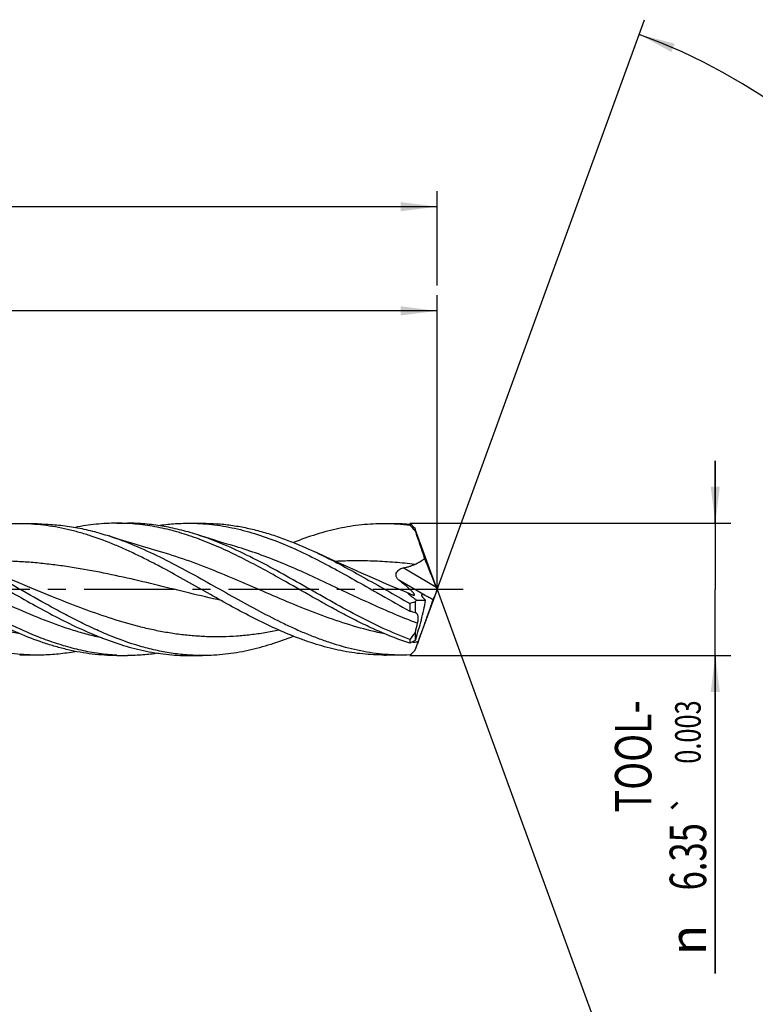
# Model space of a CAD drawing. Units: millimetres. Extents: x 0 to 420, y 0 to 297.
# Drawn here: x 252 to 322, y 109 to 203 of the extents above; entities that cross this region are included whole.
import ezdxf
from ezdxf.enums import TextEntityAlignment as Align

# ---------------------------------------------------------------- set-up
doc = ezdxf.new("R2010")
doc.units = ezdxf.units.MM
doc.header["$LTSCALE"] = 23.1
doc.linetypes.add('CENTER', pattern=[0.6, 0.375, -0.075, 0.075, -0.075])
doc.layers.get('0').update_dxf_attribs({"linetype": 'CONTINUOUS'})
for name, color, linetype in [('607490764-000-00-ED1_AXIS', 7, 'CONTINUOUS'), ('607490764-000-00-ED1_CL', 7, 'CONTINUOUS'), ('607490764-000-00-ED1_DIM', 7, 'CONTINUOUS')]:
    doc.layers.add(name, color=color, linetype=linetype)
doc.styles.get("Standard").update_dxf_attribs({"font": 'TXT.SHX', "width": 0.7})
doc.styles.add('TEXTSTYLE_2', font='gdt', dxfattribs={"width": 0.7})
doc.dimstyles.new('DIMSTYLE_1', dxfattribs={"dimtxt": 3.5, "dimasz": 3.5, "dimexe": 1.5, "dimexo": 0, "dimgap": 0.875, "dimtad": 1, "dimdec": 0, "dimlfac": 0.5, "dimdsep": 46, "dimtxsty": 'STANDARD', "dimblk": '_FILLED', "dimblk1": '_FILLED', "dimblk2": '_FILLED', "dimcen": 0.09, "dimclrt": 2, "dimadec": 3, "dimazin": 2, "dimtp": 0.15, "dimtm": 0.15, "dimtfac": 1, "dimtdec": 0, "dimtofl": 0, "dimtmove": 0, "dimatfit": 3, "dimldrblk": '_FILLED', "dimfxl": 1, "dimtolj": 1, "dimarcsym": 0})
doc.dimstyles.new('DIMSTYLE_2', dxfattribs={"dimtxt": 3.5, "dimasz": 3.5, "dimexe": 1.5, "dimexo": 0, "dimgap": 0.875, "dimtad": 1, "dimdec": 3, "dimlfac": 0.5, "dimdsep": 46, "dimtxsty": 'STANDARD', "dimblk": '_FILLED', "dimblk1": '_FILLED', "dimblk2": '_FILLED', "dimcen": 0.09, "dimclrt": 2, "dimadec": 3, "dimazin": 2, "dimtol": 1, "dimtp": 1, "dimtm": 1, "dimtfac": 1, "dimtdec": 3, "dimtofl": 0, "dimtmove": 0, "dimatfit": 3, "dimldrblk": '_FILLED', "dimfxl": 1, "dimtolj": 1, "dimarcsym": 0})
doc.dimstyles.new('DIMSTYLE_3', dxfattribs={"dimtxt": 3.5, "dimasz": 3.5, "dimexe": 1.5, "dimexo": 0, "dimgap": 3.5, "dimtad": 1, "dimdec": 3, "dimlfac": 0.5, "dimdsep": 46, "dimtxsty": 'STANDARD', "dimblk": '_FILLED', "dimblk1": '_FILLED', "dimblk2": '_FILLED', "dimcen": 0.09, "dimclrt": 2, "dimaunit": 1, "dimadec": 3, "dimazin": 2, "dimtol": 1, "dimtp": 1, "dimtm": 1, "dimtfac": 1, "dimtdec": 3, "dimtofl": 0, "dimtmove": 0, "dimatfit": 3, "dimldrblk": '_FILLED', "dimfxl": 1, "dimtolj": 1, "dimarcsym": 0})
doc.dimstyles.new('DIMSTYLE_7', dxfattribs={"dimtxt": 3.5, "dimasz": 3.5, "dimexe": 1.5, "dimexo": 0, "dimgap": 0.875, "dimtad": 1, "dimdec": 3, "dimlfac": 0.5, "dimdsep": 46, "dimtxsty": 'STANDARD', "dimblk": '_FILLED', "dimblk1": '_FILLED', "dimblk2": '_FILLED', "dimcen": 0.09, "dimclrt": 2, "dimadec": 3, "dimazin": 2, "dimtol": 1, "dimtp": 0.003, "dimtm": 0.003, "dimtfac": 1, "dimtdec": 3, "dimtofl": 0, "dimtmove": 0, "dimatfit": 3, "dimldrblk": '_FILLED', "dimfxl": 1, "dimtolj": 1, "dimarcsym": 0})

# ---------------------------------------------------------------- blocks, each defined once
blk = doc.blocks.new('_FILLED')
at = {"color": 0, "linetype": 'BYBLOCK'}
blk.add_solid([(0, 0), (-1, 0.125), (-1, -0.125)], dxfattribs=at)
blk = doc.blocks.new('*D0')
at = {"layer": '607490764-000-00-ED1_DIM', "color": 3, "linetype": 'CONTINUOUS'}
for p, q in [((186.101, 148.869), (186.101, 176.721)), ((291.568, 148.494), (291.568, 176.721)), ((186.101, 175.221), (238.835, 175.221)), ((291.568, 175.221), (238.835, 175.221))]:
    blk.add_line(p, q, dxfattribs=at)
at = {"layer": '607490764-000-00-ED1_DIM', "color": 3, "linetype": 'CONTINUOUS', "xscale": 3.5, "yscale": 3.5, "zscale": 3.5, "rotation": 180}
blk.add_blockref('_FILLED', (186.101, 175.221), dxfattribs=at)
at = {"layer": '607490764-000-00-ED1_DIM', "color": 3, "linetype": 'CONTINUOUS', "xscale": 3.5, "yscale": 3.5, "zscale": 3.5}
blk.add_blockref('_FILLED', (291.568, 175.221), dxfattribs=at)
at = {"layer": '607490764-000-00-ED1_DIM', "color": 2, "linetype": 'CONTINUOUS', "insert": (238.835, 179.596), "char_height": 3.5, "width": 7.5, "attachment_point": 2, "line_spacing_factor": 0.9}
blk.add_mtext('53', dxfattribs=at)
blk = doc.blocks.new('*D1')
at = {"layer": '607490764-000-00-ED1_DIM', "color": 3, "linetype": 'CONTINUOUS'}
for p, q in [((109.568, 148.494), (109.568, 186.721)), ((291.568, 177.648), (291.568, 186.721)), ((109.568, 185.221), (200.568, 185.221)), ((291.568, 185.221), (200.568, 185.221)), ((291.568, 148.494), (291.568, 176.469))]:
    blk.add_line(p, q, dxfattribs=at)
at = {"layer": '607490764-000-00-ED1_DIM', "color": 3, "linetype": 'CONTINUOUS', "xscale": 3.5, "yscale": 3.5, "zscale": 3.5, "rotation": 180}
blk.add_blockref('_FILLED', (109.568, 185.221), dxfattribs=at)
at = {"layer": '607490764-000-00-ED1_DIM', "color": 3, "linetype": 'CONTINUOUS', "xscale": 3.5, "yscale": 3.5, "zscale": 3.5}
blk.add_blockref('_FILLED', (291.568, 185.221), dxfattribs=at)
at = {"layer": '607490764-000-00-ED1_DIM', "color": 2, "linetype": 'CONTINUOUS'}
for s, height, width, p in [('91', 3.5, 0.678571, (198.439, 186.096)), ('1', 2.45, 0.571429, (204.372, 186.621))]:
    blk.add_text(s, height=height, dxfattribs=dict(at, width=width)).set_placement(p, align=Align.CENTER)
at = {"layer": '607490764-000-00-ED1_DIM', "color": 2, "linetype": 'CONTINUOUS', "style": 'TEXTSTYLE_2'}
blk.add_text('`', height=2.45, dxfattribs=at).set_placement((202.243, 186.621), align=Align.CENTER)
blk = doc.blocks.new('*D2')
at = {"layer": '607490764-000-00-ED1_DIM', "color": 3, "linetype": 'CONTINUOUS'}
for q in [(311.467, 203.166), (311.467, 93.823)]:
    blk.add_line((291.568, 148.494), q, dxfattribs=at)
for start, end in [(0, 70), (-70, 0)]:
    blk.add_arc((291.568, 148.494), 56.68, start, end, dxfattribs=at)
for points in [[(314.366, 200.864), (310.954, 201.756), (314.042, 200.052)], [(314.042, 96.937), (310.954, 95.233), (314.366, 96.124)]]:
    blk.add_solid(points, dxfattribs=at)
at = {"layer": '607490764-000-00-ED1_DIM', "color": 2, "linetype": 'CONTINUOUS', "style": 'TEXTSTYLE_2'}
for s, height, p in [('~', 2.45, (344.233, 155.466)), ('`', 2.45, (344.228, 151.821)), ('~', 3.5, (344.749, 149.224))]:
    blk.add_text(s, height=height, rotation=89.91979, dxfattribs=at).set_placement(p, align=Align.CENTER)
at = {"layer": '607490764-000-00-ED1_DIM', "color": 2, "linetype": 'CONTINUOUS'}
for s, height, width, p in [('1', 2.45, 0.571429, (344.231, 153.95)), ('140', 3.5, 0.714286, (344.742, 144.307))]:
    blk.add_text(s, height=height, rotation=89.91979, dxfattribs=dict(at, width=width)).set_placement(p, align=Align.CENTER)
blk = doc.blocks.new('*D6')
at = {"layer": '607490764-000-00-ED1_DIM', "color": 3, "linetype": 'CONTINUOUS'}
for p, q in [((318.248, 154.844), (318.248, 160.844)), ((318.248, 160.844), (318.248, 148.494)), ((288.934, 154.844), (319.748, 154.844)), ((318.248, 111.645), (318.248, 148.494)), ((288.934, 142.144), (319.748, 142.144)), ((318.248, 142.144), (318.248, 111.645))]:
    blk.add_line(p, q, dxfattribs=at)
at = {"layer": '607490764-000-00-ED1_DIM', "color": 3, "linetype": 'CONTINUOUS', "xscale": 3.5, "yscale": 3.5, "zscale": 3.5}
for p, rotation in [((318.248, 154.844), 270), ((318.248, 142.144), 90)]:
    blk.add_blockref('_FILLED', p, dxfattribs=dict(at, rotation=rotation))
at = {"layer": '607490764-000-00-ED1_DIM', "color": 2, "linetype": 'CONTINUOUS'}
for s, height, width, p in [('TOOL-', 3.5, 0.757143, (312.123, 137.845)), ('0.003', 2.45, 0.728571, (316.848, 137.845)), ('6.35', 3.5, 0.696429, (317.373, 126.062))]:
    blk.add_text(s, height=height, rotation=90, dxfattribs=dict(at, width=width)).set_placement(p, align=Align.RIGHT)
at = {"layer": '607490764-000-00-ED1_DIM', "color": 2, "linetype": 'CONTINUOUS', "style": 'TEXTSTYLE_2'}
for s, height, p in [('`', 2.45, (316.848, 128.92)), ('n', 3.5, (317.373, 116.312))]:
    blk.add_text(s, height=height, rotation=90, dxfattribs=at).set_placement(p, align=Align.RIGHT)

msp = doc.modelspace()

# ---------------------------------------------------------------- linework, layer by layer
at = {"layer": '607490764-000-00-ED1_AXIS', "color": 1, "linetype": 'CENTER'}
msp.add_line((294.0557, 148.4943), (106.2854, 148.4943), dxfattribs=at)
at = {"layer": '607490764-000-00-ED1_CL', "color": 7, "linetype": 'CONTINUOUS'}
for p, q in [((251.9301, 154.7906), (251.5005, 154.7932)), ((252.4363, 154.7856), (251.9301, 154.7906)), ((253.6378, 154.766), (253.2025, 154.7744)), ((260.8169, 154.8443), (261.8588, 154.8443)), ((267.7252, 154.8443), (269.0435, 154.8443)), ((287.693, 154.7825), (287.1858, 154.7884)), ((288.2028, 154.7745), (287.693, 154.7825)), ((288.6374, 154.7662), (288.2028, 154.7745)), ((288.6374, 154.7662), (289.0076, 154.755)), ((289.4418, 154.336), (289.4418, 154.1111)), ((291.5681, 148.4943), (289.4625, 154.2796)), ((291.5681, 148.4943), (289.4625, 142.7091)), ((288.9338, 147.1423), (288.9338, 146.4193)), ((289.4418, 147.2783), (289.4418, 146.274)), ((288.9338, 143.6843), (288.9338, 143.3182)), ((289.4418, 144.3614), (289.4418, 143.5898)), ((251.5005, 142.1955), (252.1825, 142.2003)), ((252.1825, 142.2003), (252.6913, 142.2063)), ((252.6913, 142.2063), (253.2025, 142.2143)), ((253.2025, 142.2143), (253.6378, 142.2226)), ((260.8169, 142.1443), (261.8588, 142.1443)), ((267.7252, 142.1443), (269.0435, 142.1443)), ((287.1858, 142.2003), (287.693, 142.2062)), ((287.693, 142.2062), (288.2028, 142.2142)), ((288.2028, 142.2142), (288.6374, 142.2225)), ((288.6374, 142.2225), (289.0076, 142.2337))]:
    msp.add_line(p, q, dxfattribs=at)
at = {"layer": '607490764-000-00-ED1_CL', "color": 9, "linetype": 'CONTINUOUS'}
for p, q in [((291.4483, 148.7116), (288.2991, 150.5497)), ((290.4193, 147.913), (287.8925, 149.3878))]:
    msp.add_line(p, q, dxfattribs=at)
at = {"layer": '607490764-000-00-ED1_CL', "color": 7, "linetype": 'CONTINUOUS'}
for points in [[(253.2025, 154.7744), (252.9468, 154.7787), (252.4363, 154.7856)], [(287.1858, 154.7884), (286.9331, 154.7906), (286.5009, 154.7932)], [(265.1364, 152.0611), (264.5673, 152.2279), (263.9675, 152.406), (263.3694, 152.586), (262.7731, 152.7678), (262.1785, 152.9516), (261.5856, 153.1371), (260.9946, 153.3245), (260.4053, 153.5137), (260.0843, 153.6178)], [(272.2328, 152.605), (271.8384, 152.7215), (271.4124, 152.8484), (270.9872, 152.9764), (270.5629, 153.1052), (270.1394, 153.235), (269.7168, 153.3658), (269.2951, 153.4975), (268.8742, 153.6302), (268.4837, 153.7543)], [(254.6391, 147.7917), (253.5649, 148.2297), (252.4628, 148.6871), (251.3679, 149.1499), (250.2805, 149.6179), (249.2005, 150.091), (248.1274, 150.5695), (247.0611, 151.0534), (246.0019, 151.5426), (244.9774, 152.0239)], [(288.8873, 148.0974), (288.2114, 148.3755), (287.46, 148.6883), (286.6954, 149.0106), (285.9161, 149.3433), (285.1181, 149.6885), (284.2997, 150.0472), (283.4629, 150.4189), (282.6093, 150.8035), (281.7393, 151.2011), (280.8528, 151.6121), (279.9777, 152.0238)], [(286.5009, 142.1955), (286.6811, 142.1964), (287.1858, 142.2003)]]:
    msp.add_lwpolyline(points, dxfattribs=at)
for centre, radius, start, end in [((260.8158, 135.2293), 19.615, 86.956044, 89.996817), ((286.4059, 134.7598), 20.0336, 82.603942, 89.728169), ((209.952, 84.1177), 105.9137, 41.364985, 41.737731), ((273.7465, 138.5076), 22.2908, 45.241942, 46.792861), ((275.6284, 149.2445), 14.7218, 19.999425, 20.233268), ((289.4021, 146.0367), 0.2407, 64.997433, 80.497977), ((360.8591, 127.6454), 73.3475, 166.114129, 166.826453), ((335.7083, 109.1182), 58.1607, 142.701905, 143.535769), ((295.1106, 140.6243), 6.3976, 151.145867, 152.385345), ((298.2299, 126.5422), 19.1794, 117.271289, 118.992226), ((275.6284, 147.7441), 14.7218, 339.766732, 340.000575), ((261.8589, 161.7244), 19.5801, 266.953563, 269.999622), ((273.7465, 158.4811), 22.2908, 313.207139, 314.758058)]:
    msp.add_arc(centre, radius, start, end, dxfattribs=at)
msp.add_ellipse((291.0886, 147.2796), major_axis=(1.0368, -0.6873), ratio=0.1858448, start_param=2.3889099, end_param=4.175654, dxfattribs=at)
for points, knots in [([(251.5005, 154.7932), (250.7725, 154.7963), (249.3068, 154.7207), (247.4891, 154.4275), (246.0411, 154.0832), (244.5768, 153.6631), (243.4931, 153.2758), (242.776, 152.9919)], [0, 0, 0, 0, 0.2437056, 0.4901663, 0.6152349, 0.7418145, 1, 1, 1, 1]), ([(269.7993, 147.9957), (269.0366, 148.4256), (267.519, 149.2879), (265.6153, 150.3421), (264.0865, 151.145), (262.9439, 151.7175), (261.801, 152.256), (260.2875, 152.9169), (258.7625, 153.4942), (257.2264, 153.9657), (256.0818, 154.2591), (254.9369, 154.4921), (253.7916, 154.6615), (252.6462, 154.7659), (251.8819, 154.7915), (251.5005, 154.7932)], [0, 0, 0, 0, 0.1329622, 0.265105, 0.3304791, 0.3952109, 0.4591923, 0.5223481, 0.6460118, 0.7065626, 0.7663248, 0.8254028, 0.8839293, 0.9420678, 1, 1, 1, 1]), ([(253.6377, 154.7661), (254.1758, 154.7548), (255.2559, 154.6882), (256.5985, 154.4968), (257.67, 154.2825), (258.7496, 154.0258), (259.5523, 153.7909), (260.0843, 153.6178)], [0, 0, 0, 0, 0.2457342, 0.4934501, 0.6185083, 0.7445516, 1, 1, 1, 1]), ([(260.8169, 154.8443), (260.4851, 154.8443), (259.8205, 154.8274), (258.8242, 154.7514), (257.828, 154.6254), (257.1668, 154.5092), (256.8366, 154.4434)], [0, 0, 0, 0, 0.2484423, 0.4975225, 0.7478536, 1, 1, 1, 1]), ([(276.9997, 149.2434), (276.371, 149.5992), (275.1178, 150.3014), (273.2305, 151.3072), (271.3417, 152.2332), (269.451, 153.0528), (267.5578, 153.7422), (265.6618, 154.2811), (263.7631, 154.6533), (262.4906, 154.783), (261.8574, 154.8167)], [0, 0, 0, 0, 0.133069, 0.2646137, 0.3939077, 0.5204505, 0.6440352, 0.7647896, 0.8831856, 1, 1, 1, 1]), ([(268.4837, 153.7543), (267.9371, 153.9289), (266.8421, 154.2408), (265.1822, 154.5864), (263.5209, 154.7971), (262.4114, 154.8443), (261.8588, 154.8443)], [0, 0, 0, 0, 0.2554036, 0.5063488, 0.7540351, 1, 1, 1, 1]), ([(264.7902, 154.6253), (265.277, 154.6975), (266.2536, 154.8073), (267.2357, 154.8443), (267.7252, 154.8443)], [0, 0, 0, 0, 0.5013774, 1, 1, 1, 1]), ([(267.7252, 154.8443), (268.0915, 154.8443), (268.8255, 154.8237), (269.9256, 154.731), (271.0256, 154.5776), (272.5, 154.2926), (274.3461, 153.7899), (276.5437, 152.9858), (278.7369, 152.0096), (280.9269, 150.8994), (283.1147, 149.6978), (284.5705, 148.8675), (285.3018, 148.4507)], [0, 0, 0, 0, 0.0580533, 0.116288, 0.1748765, 0.233975, 0.3541715, 0.4776157, 0.6044745, 0.7343966, 0.8666006, 1, 1, 1, 1]), ([(269.0435, 154.8443), (269.4994, 154.8443), (270.4136, 154.8122), (271.7833, 154.6688), (273.1526, 154.4322), (274.5211, 154.1062), (275.8889, 153.6959), (277.7269, 153.0394), (279.0812, 152.4485), (279.9777, 152.0238)], [0, 0, 0, 0, 0.1201079, 0.2407929, 0.3625897, 0.4859537, 0.6112299, 0.7386375, 1, 1, 1, 1]), ([(286.5009, 154.7932), (285.7729, 154.7963), (284.307, 154.7207), (282.1156, 154.3674), (279.9286, 153.7888), (278.493, 153.2758), (277.7758, 152.9919)], [0, 0, 0, 0, 0.243722, 0.4901981, 0.741798, 1, 1, 1, 1]), ([(289.0076, 154.755), (289.0058, 154.7534), (289.0024, 154.7489), (288.9985, 154.7401), (288.9951, 154.7284), (288.9907, 154.707), (288.9869, 154.6728), (288.9853, 154.6434), (288.9848, 154.6267)], [0, 0, 0, 0, 0.0544879, 0.1264251, 0.2182488, 0.3310767, 0.6216287, 1, 1, 1, 1]), ([(289.4418, 154.1111), (289.5958, 153.6694), (289.8255, 153.0063), (290.126, 152.1204), (290.2735, 151.6765), (290.3461, 151.4542)], [0, 0, 0, 0, 0.5000434, 0.7500506, 1, 1, 1, 1]), ([(260.8183, 142.172), (260.247, 142.2024), (259.0999, 142.3138), (257.3869, 142.626), (255.6756, 143.0763), (253.9662, 143.6534), (252.2585, 144.3434), (250.5523, 145.1301), (248.8473, 145.9949), (247.1431, 146.9177), (245.4394, 147.877), (243.7359, 148.8506), (242.0323, 149.8159), (240.3282, 150.7507), (238.6235, 151.6331), (236.9176, 152.4426), (235.2105, 153.1604), (234.0591, 153.5706), (233.4835, 153.7544)], [0, 0, 0, 0, 0.057394, 0.1154513, 0.174499, 0.2347582, 0.2963279, 0.359182, 0.4231804, 0.488085, 0.5535854, 0.6193238, 0.6849245, 0.7500221, 0.8142909, 0.8774708, 0.9393931, 1, 1, 1, 1]), ([(260.0843, 153.6178), (260.9067, 153.3503), (262.5511, 152.7301), (264.9755, 151.6156), (267.3959, 150.3563), (269.0015, 149.4628), (269.8086, 149.0096)], [0, 0, 0, 0, 0.2407296, 0.4885539, 0.7423521, 1, 1, 1, 1]), ([(288.9338, 143.6843), (288.0682, 144.0064), (286.3401, 144.7378), (283.7946, 146.0108), (281.2529, 147.4105), (278.7129, 148.8655), (276.1723, 150.3015), (273.6289, 151.6455), (271.0805, 152.8282), (269.3493, 153.4779), (268.4837, 153.7543)], [0, 0, 0, 0, 0.121374, 0.2463134, 0.3738763, 0.5026468, 0.6309996, 0.7573813, 0.880586, 1, 1, 1, 1]), ([(269.0435, 142.1443), (268.5417, 142.1444), (267.5349, 142.1832), (266.027, 142.357), (264.5197, 142.6429), (262.4938, 143.1708), (260.4867, 143.8967), (258.5018, 144.7699), (256.9995, 145.4983), (255.498, 146.2807), (253.4908, 147.3803), (250.9988, 148.8085), (248.016, 150.4954), (245.9949, 151.5418), (244.9774, 152.0239)], [0, 0, 0, 0, 0.0572385, 0.114809, 0.1730137, 0.2321005, 0.3534921, 0.4159362, 0.479457, 0.5439055, 0.6090736, 0.7405276, 0.8715586, 1, 1, 1, 1]), ([(279.9777, 152.0238), (280.7325, 151.6661), (282.2367, 150.9045), (284.4659, 149.6796), (286.694, 148.408), (288.1848, 147.5595), (288.9338, 147.1424)], [0, 0, 0, 0, 0.2456049, 0.4956131, 0.7478904, 1, 1, 1, 1]), ([(289.4089, 150.895), (289.5755, 150.9713), (289.9001, 151.1384), (290.2035, 151.3426), (290.3461, 151.4542)], [0, 0, 0, 0, 0.5029375, 1, 1, 1, 1]), ([(290.3461, 151.4542), (290.4385, 151.2259), (290.5771, 150.8833), (290.7618, 150.4265), (290.9003, 150.0839), (291.0386, 149.7413), (291.1537, 149.4557), (291.2455, 149.2271), (291.3141, 149.0556), (291.3822, 148.884), (291.4268, 148.7692), (291.4483, 148.7116)], [0, 0, 0, 0, 0.2500394, 0.3750577, 0.5000742, 0.6250876, 0.7500947, 0.8125932, 0.8750849, 0.9375621, 1, 1, 1, 1]), ([(287.8925, 149.3878), (287.843, 149.4279), (287.7737, 149.4933), (287.6993, 149.594), (287.6558, 149.6746), (287.6262, 149.761), (287.6128, 149.8522), (287.617, 149.9466), (287.6476, 150.0757), (287.7331, 150.2305), (287.8901, 150.3812), (288.0842, 150.4901), (288.2267, 150.5341), (288.2991, 150.5497)], [0, 0, 0, 0, 0.1184007, 0.1757015, 0.2320537, 0.2880605, 0.3445716, 0.4025174, 0.462643, 0.5898746, 0.7246418, 0.8623089, 1, 1, 1, 1]), ([(288.2991, 150.5497), (288.3944, 150.5703), (288.5841, 150.6145), (288.8655, 150.6916), (289.1417, 150.7824), (289.3212, 150.8549), (289.4089, 150.895)], [0, 0, 0, 0, 0.2511543, 0.5017525, 0.751515, 1, 1, 1, 1]), ([(289.1027, 148.0049), (289.1261, 147.9957), (289.1708, 147.9791), (289.2342, 147.9587), (289.2822, 147.9467), (289.3159, 147.9416), (289.3368, 147.9401), (289.3547, 147.9409), (289.3695, 147.944), (289.3811, 147.9497), (289.3892, 147.9582), (289.3934, 147.9693), (289.3938, 147.9821), (289.391, 147.9966), (289.3827, 148.0198), (289.365, 148.0521), (289.3361, 148.0937), (289.2996, 148.1395), (289.2567, 148.1886), (289.2087, 148.2403), (289.1563, 148.294), (289.1002, 148.3494), (289.0202, 148.4261), (288.9143, 148.524), (288.7813, 148.643), (288.6423, 148.7642), (288.4985, 148.887), (288.3511, 149.0111), (288.1491, 149.1788), (287.9957, 149.3041), (287.8925, 149.3878)], [0, 0, 0, 0, 0.0315874, 0.0596835, 0.0834954, 0.0935654, 0.1023212, 0.1097573, 0.1159525, 0.1211358, 0.1257397, 0.1303662, 0.1355656, 0.1416709, 0.1488229, 0.1662944, 0.1876594, 0.2123187, 0.2396998, 0.2693226, 0.3007896, 0.3337899, 0.3680732, 0.4397279, 0.5145729, 0.5918269, 0.6709612, 0.7515951, 0.8334433, 1, 1, 1, 1]), ([(234.8086, 149.0097), (235.5934, 148.569), (237.1546, 147.6849), (239.4966, 146.3942), (241.4613, 145.389), (243.0384, 144.6566), (244.2147, 144.153), (245.3914, 143.6977), (246.9498, 143.1653), (248.5222, 142.7433), (250.1021, 142.4518), (251.2807, 142.3019), (252.4595, 142.2213), (253.2455, 142.2144), (253.6377, 142.2226)], [0, 0, 0, 0, 0.1331556, 0.2654527, 0.3956077, 0.4595706, 0.5226778, 0.5848859, 0.646196, 0.76628, 0.8252895, 0.8837902, 0.9419612, 1, 1, 1, 1]), ([(260.8169, 142.1443), (260.4246, 142.1443), (259.6386, 142.168), (258.4606, 142.2743), (257.2828, 142.4499), (256.1054, 142.693), (254.9284, 143.0007), (253.3482, 143.496), (251.3744, 144.2605), (249.0285, 145.3565), (246.6863, 146.589), (244.3462, 147.9041), (242.7847, 148.799), (241.9997, 149.2434)], [0, 0, 0, 0, 0.057796, 0.1157985, 0.1742029, 0.2331827, 0.2928816, 0.3534067, 0.477138, 0.6044508, 0.7347772, 0.8670733, 1, 1, 1, 1]), ([(250.3017, 148.4507), (251.0264, 148.0377), (252.4693, 147.2158), (254.6383, 146.0287), (256.8094, 144.9337), (258.9837, 143.9721), (261.1623, 143.1808), (262.9922, 142.6866), (264.4536, 142.4065), (265.544, 142.2557), (266.6345, 142.1646), (267.3621, 142.1443), (267.7252, 142.1443)], [0, 0, 0, 0, 0.1334396, 0.2656216, 0.395491, 0.522296, 0.6457107, 0.765915, 0.8250315, 0.8836459, 0.9419121, 1, 1, 1, 1]), ([(269.8086, 149.0096), (270.5934, 148.569), (272.1546, 147.6849), (274.4965, 146.3943), (276.4612, 145.389), (278.0383, 144.6567), (279.2145, 144.153), (280.3913, 143.6978), (281.9496, 143.1654), (283.5219, 142.7433), (285.1019, 142.4519), (286.2805, 142.302), (287.4592, 142.2213), (288.2452, 142.2143), (288.6374, 142.2225)], [0, 0, 0, 0, 0.1331558, 0.2654523, 0.3956079, 0.4595708, 0.5226776, 0.5848855, 0.6461957, 0.7662802, 0.8252892, 0.8837899, 0.9419612, 1, 1, 1, 1]), ([(288.9338, 143.3182), (287.9208, 143.6526), (286.4156, 144.2469), (284.4469, 145.1641), (282.9573, 145.9176), (281.4683, 146.7167), (279.48, 147.8261), (277.9951, 148.6799), (276.9997, 149.2434)], [0, 0, 0, 0, 0.2397992, 0.3630296, 0.4882038, 0.6149698, 0.7428768, 1, 1, 1, 1]), ([(285.3018, 148.4507), (285.6044, 148.2782), (286.8096, 147.5915), (288.0192, 146.912), (288.9338, 146.4193)], [0, 0, 0, 0, 0.2510574, 1, 1, 1, 1]), ([(291.4483, 148.7116), (291.4586, 148.684), (291.4737, 148.6421), (291.4915, 148.5852), (291.503, 148.5414), (291.5113, 148.4963), (291.5141, 148.4499), (291.51, 148.403), (291.5007, 148.3563), (291.4882, 148.31), (291.4692, 148.2486), (291.4431, 148.173), (291.4106, 148.0839), (291.3778, 147.9975), (291.3451, 147.915), (291.3037, 147.8159), (291.263, 147.726), (291.2211, 147.6479), (291.1926, 147.6017), (291.1653, 147.5651), (291.146, 147.5452), (291.1365, 147.5373)], [0, 0, 0, 0, 0.0698788, 0.1052654, 0.1409612, 0.177013, 0.2135198, 0.2505738, 0.2881225, 0.3260035, 0.3640535, 0.4401017, 0.515235, 0.588452, 0.6587494, 0.7251358, 0.8425176, 0.8920424, 0.9348086, 0.9707015, 1, 1, 1, 1]), ([(286.5009, 142.1955), (285.8042, 142.1925), (284.7555, 142.2441), (283.3654, 142.4212), (282.3205, 142.6077), (281.2758, 142.8458), (280.2314, 143.1336), (279.1872, 143.4682), (277.7864, 143.9765), (276.0375, 144.7147), (273.9552, 145.7255), (271.8748, 146.8316), (270.493, 147.6048), (269.7993, 147.9957)], [0, 0, 0, 0, 0.1168166, 0.1756247, 0.2348811, 0.2947098, 0.3552127, 0.4164622, 0.4785068, 0.6050036, 0.7345288, 0.8664902, 1, 1, 1, 1]), ([(289.5777, 147.4624), (289.5278, 147.4975), (289.4534, 147.5502), (289.3552, 147.6211), (289.2827, 147.6741), (289.2114, 147.7271), (289.1417, 147.7799), (289.0739, 147.8323), (289.0088, 147.8841), (288.9568, 147.927), (288.9176, 147.9608), (288.8902, 147.9852), (288.8648, 148.0088), (288.8418, 148.0313), (288.822, 148.0524), (288.8059, 148.0715), (288.7957, 148.0863), (288.7905, 148.0968), (288.7884, 148.1032), (288.788, 148.1089), (288.7894, 148.1136), (288.793, 148.1171), (288.7982, 148.1191), (288.8049, 148.1199), (288.813, 148.1196), (288.8225, 148.1182), (288.8378, 148.1149), (288.8597, 148.1082), (288.8776, 148.1014), (288.8873, 148.0974)], [0, 0, 0, 0, 0.1612627, 0.2411597, 0.3203923, 0.3987692, 0.476024, 0.5517738, 0.625444, 0.6961345, 0.7299339, 0.7623695, 0.7930914, 0.821638, 0.847415, 0.8696828, 0.8876197, 0.8947583, 0.9006472, 0.9054156, 0.9094452, 0.9134314, 0.9181057, 0.9239123, 0.9310295, 0.93949, 0.9492567, 0.9724246, 1, 1, 1, 1]), ([(288.8873, 148.0974), (288.889, 148.0967), (288.896, 148.0938), (288.903, 148.0908), (288.9082, 148.0884)], [0, 0, 0, 0, 0.2407393, 1, 1, 1, 1]), ([(288.9082, 148.0884), (288.9251, 148.0806), (288.9893, 148.0515), (289.0543, 148.0238), (289.1027, 148.0049)], [0, 0, 0, 0, 0.2628957, 1, 1, 1, 1]), ([(289.5777, 147.4624), (289.566, 147.4485), (289.5181, 147.3891), (289.4739, 147.3268), (289.4418, 147.2783)], [0, 0, 0, 0, 0.2380035, 1, 1, 1, 1]), ([(289.5073, 143.7117), (289.6025, 144.0204), (289.7886, 144.6391), (290.048, 145.5728), (290.2768, 146.5135), (290.3985, 147.1473), (290.4488, 147.4655)], [0, 0, 0, 0, 0.2502358, 0.5004351, 0.7504964, 1, 1, 1, 1]), ([(289.5777, 147.4624), (289.724, 147.4616), (290.0144, 147.4607), (290.3047, 147.4626), (290.4488, 147.4655)], [0, 0, 0, 0, 0.5039483, 1, 1, 1, 1]), ([(291.1365, 147.5373), (291.1112, 147.4513), (291.0586, 147.2799), (290.9482, 146.9387), (290.8044, 146.514), (290.6276, 146.006), (290.4485, 145.4987), (290.2681, 144.9919), (290.0264, 144.3166), (289.8442, 143.8104), (289.7225, 143.473)], [0, 0, 0, 0, 0.0624994, 0.1249993, 0.249999, 0.3749992, 0.4999996, 0.6249999, 0.7500001, 1, 1, 1, 1]), ([(290.4193, 147.913), (290.4734, 147.8907), (290.5893, 147.8445), (290.7679, 147.7628), (290.9535, 147.6598), (291.0754, 147.5796), (291.1365, 147.5373)], [0, 0, 0, 0, 0.2163831, 0.4610679, 0.7254022, 1, 1, 1, 1]), ([(289.4418, 147.2783), (289.3993, 147.2688), (289.2287, 147.2286), (289.0597, 147.1813), (288.9338, 147.1423)], [0, 0, 0, 0, 0.2482457, 1, 1, 1, 1]), ([(288.9338, 146.4193), (289.0204, 146.4004), (289.1916, 146.3582), (289.3597, 146.3044), (289.4418, 146.274)], [0, 0, 0, 0, 0.5030608, 1, 1, 1, 1]), ([(289.5038, 146.2548), (289.5251, 146.2448), (289.5677, 146.2165), (289.622, 146.1533), (289.6676, 146.0653), (289.7014, 145.9501), (289.72, 145.8061), (289.7198, 145.6355), (289.6986, 145.4455), (289.6716, 145.3145), (289.6551, 145.2479)], [0, 0, 0, 0, 0.0651661, 0.1396231, 0.2287567, 0.3378021, 0.4709712, 0.6297397, 0.8098379, 1, 1, 1, 1]), ([(277.7758, 143.9971), (277.0582, 143.7083), (275.6219, 143.1856), (273.7877, 142.6891), (272.3228, 142.4077), (271.2298, 142.2562), (270.1367, 142.1648), (269.4075, 142.1443), (269.0435, 142.1443)], [0, 0, 0, 0, 0.2583791, 0.5100166, 0.633764, 0.7564558, 0.8784154, 1, 1, 1, 1]), ([(289.7225, 143.473), (289.6735, 143.4558), (289.5749, 143.426), (289.4252, 143.3994), (289.2794, 143.3966), (289.1858, 143.4163), (289.1434, 143.4327)], [0, 0, 0, 0, 0.2637062, 0.5218831, 0.769244, 1, 1, 1, 1]), ([(289.7225, 143.473), (289.6795, 143.3396), (289.5953, 143.0841), (289.5065, 142.8301), (289.4625, 142.7091)], [0, 0, 0, 0, 0.5213558, 1, 1, 1, 1]), ([(253.6377, 142.2226), (254.1717, 142.2338), (255.2435, 142.2996), (256.3066, 142.4501), (256.8366, 142.5452)], [0, 0, 0, 0, 0.4980181, 1, 1, 1, 1]), ([(264.7902, 142.3629), (264.3039, 142.2908), (263.3285, 142.1813), (262.3477, 142.1443), (261.8588, 142.1443)], [0, 0, 0, 0, 0.501374, 1, 1, 1, 1])]:
    msp.add_open_spline(points, degree=3, knots=knots, dxfattribs=at)
at = {"layer": '607490764-000-00-ED1_CL', "color": 9, "linetype": 'CONTINUOUS'}
for points, knots in [([(259.4334, 143.823), (258.9683, 143.9236), (258.0374, 144.1494), (256.1757, 144.6916), (253.8522, 145.5235), (251.0877, 146.6956), (248.3269, 147.976), (245.5673, 149.2875), (242.8059, 150.5514), (240.0403, 151.6914), (238.1692, 152.3297), (237.2327, 152.605)], [0, 0, 0, 0, 0.0596895, 0.1201006, 0.2431715, 0.3689871, 0.496659, 0.6248919, 0.752271, 0.877564, 1, 1, 1, 1]), ([(289.6551, 145.2479), (288.9228, 145.5196), (287.4611, 146.1043), (285.2893, 147.0636), (283.1187, 148.0765), (280.9484, 149.1051), (278.7777, 150.1108), (276.6055, 151.0559), (274.4313, 151.9047), (272.9658, 152.3895), (272.2328, 152.605)], [0, 0, 0, 0, 0.1238046, 0.249457, 0.37629, 0.503478, 0.6301486, 0.7554978, 0.8788998, 1, 1, 1, 1]), ([(251.5345, 144.2236), (250.6346, 144.4044), (248.8321, 144.8514), (246.1601, 145.723), (243.4929, 146.7511), (240.8291, 147.8771), (238.1663, 149.0378), (235.5026, 150.1681), (232.8359, 151.2042), (231.0369, 151.7988), (230.1364, 152.061)], [0, 0, 0, 0, 0.1206692, 0.2438164, 0.3692605, 0.4963229, 0.6239892, 0.7511228, 0.876695, 1, 1, 1, 1]), ([(270.8207, 147.4225), (269.8168, 147.6493), (267.8127, 148.1284), (264.8138, 148.8715), (261.8141, 149.5877), (258.8122, 150.2256), (256.3031, 150.6542), (254.2956, 150.9156), (252.7926, 151.0673), (251.2894, 151.1723), (249.7861, 151.2286), (248.2828, 151.2352), (247.2811, 151.2064), (246.7806, 151.1838)], [0, 0, 0, 0, 0.1264015, 0.2530537, 0.3794476, 0.5051448, 0.6298997, 0.691925, 0.7537448, 0.8154031, 0.8769553, 0.9384653, 1, 1, 1, 1]), ([(286.5351, 144.2235), (285.6351, 144.4043), (283.8325, 144.8513), (281.1605, 145.7228), (278.4933, 146.7509), (275.8293, 147.877), (273.1665, 149.0378), (270.5027, 150.168), (267.8359, 151.2042), (266.037, 151.7988), (265.1364, 152.0611)], [0, 0, 0, 0, 0.1206687, 0.2438157, 0.3692597, 0.4963221, 0.6239886, 0.7511224, 0.8766948, 1, 1, 1, 1]), ([(289.4089, 150.895), (288.7744, 150.9698), (287.5047, 151.0959), (285.596, 151.2094), (283.6872, 151.2434), (282.4154, 151.2124), (281.7801, 151.1838)], [0, 0, 0, 0, 0.2507744, 0.5007694, 0.7503676, 1, 1, 1, 1]), ([(276.3903, 144.578), (275.939, 144.4837), (275.0358, 144.3141), (273.6751, 144.121), (272.3142, 143.993), (270.9531, 143.932), (269.592, 143.9391), (268.2309, 144.0141), (266.8701, 144.1559), (265.5095, 144.3622), (264.1493, 144.6301), (262.3278, 145.0657), (260.0528, 145.7434), (257.3407, 146.7138), (255.5418, 147.427), (254.6391, 147.7917)], [0, 0, 0, 0, 0.0618341, 0.1232188, 0.1842649, 0.245105, 0.3058856, 0.3667568, 0.4278631, 0.4893331, 0.551272, 0.6137553, 0.7404702, 0.8694156, 1, 1, 1, 1])]:
    msp.add_open_spline(points, degree=3, knots=knots, dxfattribs=at)

# ---------------------------------------------------------------- dimensions: what is measured, and where the dimension line sits
at = {"layer": '607490764-000-00-ED1_DIM', "color": 3, "linetype": 'CONTINUOUS'}
dim = msp.add_angular_dim_2l(base=(348.24817, 148.494337), line1=((291.374258, 149.026956), (291.568115, 148.494337)), line2=((291.374258, 147.961719), (291.568115, 148.494337)), dimstyle='DIMSTYLE_3', dxfattribs=at)
dim.commit()
dim.dimension.update_dxf_attribs({"geometry": '*D2', "text_midpoint": (348.248114, 148.414574), "dimtype": 162})
dim = msp.add_linear_dim(base=(291.5681, 185.2212), p1=(109.5681, 148.4943), p2=(291.5681, 148.4943), dimstyle='DIMSTYLE_2', dxfattribs=at)
dim.commit()
dim.dimension.update_dxf_attribs({"geometry": '*D1', "text_midpoint": (200.5681, 185.2212), "dimtype": 160})
dim = msp.add_linear_dim(base=(186.1009, 175.2212), p1=(291.5681, 148.4943), p2=(186.1009, 148.8689), angle=180, dimstyle='DIMSTYLE_1', dxfattribs=at)
dim.commit()
dim.dimension.update_dxf_attribs({"geometry": '*D0', "text_midpoint": (238.3345, 175.2212), "dimtype": 160})
dim = msp.add_linear_dim(base=(318.2481, 154.8443), p1=(288.9338, 142.1443), p2=(288.9338, 154.8443), angle=90, text='TOOL-\\P%%c<>', dimstyle='DIMSTYLE_7', dxfattribs=at)
dim.commit()
dim.dimension.update_dxf_attribs({"geometry": '*D6', "text_midpoint": (318.2481, 124.745), "dimtype": 160})

doc.saveas('drawing.dxf')
